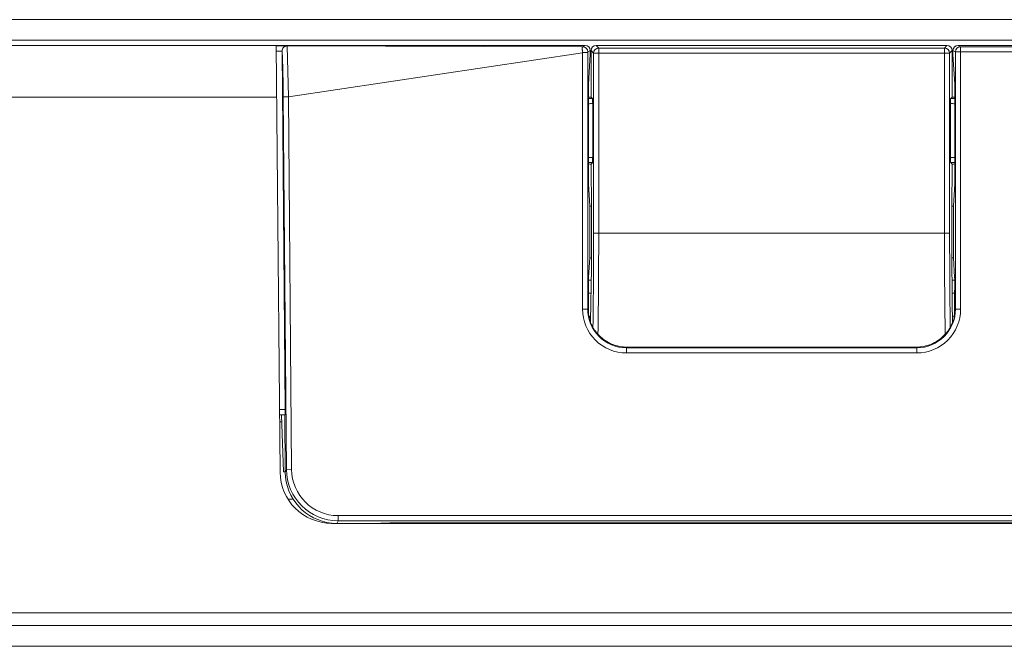
# Model space of a CAD drawing. Units: inches. Extents: x 6 to 144, y 3 to 106.
# Drawn here: x 58 to 59, y 35 to 36 of the extents above; entities that cross this region are included whole.
import ezdxf

# ---------------------------------------------------------------- set-up
doc = ezdxf.new("R2010")
doc.units = ezdxf.units.IN
doc.header["$MEASUREMENT"] = 0
doc.linetypes.add('DCAD_CONTINUOUS', pattern=[0])
doc.layers.add('00_COMPONENTS', color=7, linetype='DCAD_CONTINUOUS', lineweight=0)

msp = doc.modelspace()

# ---------------------------------------------------------------- linework, layer by layer
at = {"layer": '00_COMPONENTS', "color": 7, "linetype": 'DCAD_CONTINUOUS', "lineweight": 0, "ltscale": 0.004921}
for p, q in [((65.514, 35.8032), (45.2731, 35.8032)), ((59.0642, 35.7717), (45.2747, 35.7717)), ((45.2745, 35.7638), (58.3742, 35.7638)), ((57.903, 35.7638), (57.9087, 35.1124)), ((57.903, 35.7632), (57.9194, 35.7632)), ((57.9031, 35.7553), (57.9117, 35.7553)), ((57.9117, 35.7551), (57.9117, 35.7552)), ((57.9117, 35.7552), (57.9164, 35.2079)), ((57.9196, 35.7631), (57.9194, 35.7632)), ((58.3704, 35.7619), (57.9196, 35.7631)), ((57.9214, 35.6856), (57.9196, 35.7631)), ((58.3704, 35.7528), (57.9214, 35.6856)), ((58.3704, 35.7619), (58.3742, 35.7638)), ((58.3704, 35.7529), (58.3782, 35.7529)), ((58.3704, 35.3613), (58.3704, 35.7528)), ((58.3782, 35.3613), (58.3782, 35.7529)), ((58.3783, 35.754), (58.3821, 35.7559)), ((58.3821, 35.7502), (58.3794, 35.7047)), ((58.3821, 35.7559), (58.3821, 35.7502)), ((58.3871, 35.7521), (58.3833, 35.7559)), ((58.3833, 35.6851), (58.3833, 35.7559)), ((58.3871, 35.7521), (58.9306, 35.7521)), ((58.3871, 35.7521), (58.3871, 35.4774)), ((58.3912, 35.7638), (58.9265, 35.7638)), ((58.395, 35.7599), (58.3912, 35.7638)), ((58.9227, 35.7599), (58.395, 35.7599)), ((58.395, 35.4774), (58.395, 35.7599)), ((58.9265, 35.7638), (58.9227, 35.7599)), ((58.9227, 35.4774), (58.9227, 35.7599)), ((58.9344, 35.7559), (58.9306, 35.7521)), ((58.9306, 35.4774), (58.9306, 35.7521)), ((58.9344, 35.6851), (58.9344, 35.7559)), ((58.9395, 35.754), (58.9356, 35.7559)), ((58.9356, 35.7559), (58.9356, 35.7502)), ((58.9356, 35.7502), (58.9383, 35.7047)), ((58.9395, 35.754), (59.0534, 35.754)), ((58.9395, 35.754), (58.9395, 35.3613)), ((58.9435, 35.7638), (59.0494, 35.7638)), ((58.9473, 35.7619), (58.9435, 35.7638)), ((58.9473, 35.7619), (59.0455, 35.7619)), ((58.9473, 35.7619), (58.9473, 35.3613)), ((58.3794, 35.5526), (58.3794, 35.7047)), ((58.9383, 35.7047), (58.9383, 35.5526)), ((57.9037, 35.6851), (45.2745, 35.6851)), ((57.9135, 35.6855), (57.9214, 35.6856)), ((57.9185, 35.1162), (57.9135, 35.6855)), ((57.9264, 35.1163), (57.9214, 35.6856)), ((58.3858, 35.6749), (58.3858, 35.5929)), ((58.9319, 35.6749), (58.9319, 35.5929)), ((58.3833, 35.5579), (58.3833, 35.5827)), ((58.9344, 35.5579), (58.9344, 35.5827)), ((58.3833, 35.5579), (58.384, 35.5382)), ((58.9337, 35.5382), (58.9344, 35.5579)), ((58.3794, 35.5526), (58.3814, 35.5185)), ((58.9383, 35.5526), (58.9363, 35.5185)), ((58.384, 35.5382), (58.384, 35.4201)), ((58.9337, 35.5382), (58.9337, 35.4201)), ((58.3814, 35.5185), (58.384, 35.5185)), ((58.3814, 35.5185), (58.3814, 35.4398)), ((58.9337, 35.5185), (58.9363, 35.5185)), ((58.9363, 35.5185), (58.9363, 35.4398)), ((58.9306, 35.4774), (58.3871, 35.4774)), ((58.3814, 35.4398), (58.3796, 35.4101)), ((58.384, 35.4398), (58.3814, 35.4398)), ((58.9363, 35.4398), (58.9337, 35.4398)), ((58.9363, 35.4398), (58.9381, 35.4101)), ((58.384, 35.4201), (58.3833, 35.4004)), ((58.9344, 35.4004), (58.9337, 35.4201)), ((58.3794, 35.4056), (58.3835, 35.4056)), ((58.9342, 35.4056), (58.9383, 35.4056)), ((58.3833, 35.3911), (58.3833, 35.4004)), ((58.9344, 35.3911), (58.9344, 35.4004)), ((58.3795, 35.3859), (58.3833, 35.3859)), ((58.9344, 35.3859), (58.9382, 35.3859)), ((58.3704, 35.3613), (58.3782, 35.3613)), ((58.3786, 35.3617), (58.3782, 35.3613)), ((58.3825, 35.341), (58.3831, 35.3717)), ((58.9352, 35.341), (58.9346, 35.3717)), ((58.9395, 35.3613), (58.9391, 35.3617)), ((58.9473, 35.3613), (58.9395, 35.3613)), ((58.3827, 35.3504), (58.3795, 35.3504)), ((58.3826, 35.3472), (58.3798, 35.35)), ((58.9382, 35.3504), (58.935, 35.3504)), ((58.4382, 35.3032), (58.4373, 35.3023)), ((58.8804, 35.3023), (58.4373, 35.3023)), ((58.4373, 35.2944), (58.4373, 35.3023)), ((58.8795, 35.3032), (58.4382, 35.3032)), ((58.8804, 35.3023), (58.8795, 35.3032)), ((58.8804, 35.2944), (58.8804, 35.3023)), ((58.8804, 35.2944), (58.4373, 35.2944)), ((57.9079, 35.2079), (57.9164, 35.2079)), ((57.9079, 35.2001), (57.9163, 35.2001)), ((57.908, 35.1997), (57.9158, 35.1997)), ((57.9109, 35.1997), (57.9139, 35.1131)), ((57.9163, 35.2001), (57.9158, 35.1997)), ((57.9166, 35.1124), (57.9158, 35.1997)), ((57.908, 35.189), (57.9113, 35.189)), ((57.9139, 35.1131), (57.9166, 35.1131)), ((57.9166, 35.1124), (57.9185, 35.1162)), ((57.9185, 35.1162), (57.9264, 35.1163)), ((57.929, 35.071), (57.9211, 35.071)), ((59.9897, 35.0461), (57.9972, 35.0461)), ((57.9972, 35.0382), (57.9972, 35.0461)), ((57.9874, 35.0343), (59.9995, 35.0343)), ((57.9953, 35.0343), (57.9972, 35.0382)), ((59.9897, 35.0382), (57.9972, 35.0382)), ((58.0487, 35.0343), (58.0762, 35.0353)), ((58.0762, 35.0353), (59.9107, 35.0353)), ((58.4434, 35.0343), (58.4435, 35.0353)), ((58.4806, 35.0343), (58.4806, 35.0353)), ((65.6754, 34.8977), (44.3219, 34.8977)), ((65.6557, 34.8781), (22.9251, 34.8781)), ((65.5455, 34.8466), (23.0353, 34.8466))]:
    msp.add_line(p, q, dxfattribs=at)
for centre, radius, start, end in [((57.9196, 35.7552), 0.00787, 90.0213, 180.4787), ((58.3704, 35.754), 0.00788, 0.029, 89.9448), ((58.395, 35.752), 0.00788, 90.0842, 179.9158), ((58.9227, 35.752), 0.00788, 0.0842, 89.9158), ((58.9473, 35.754), 0.00788, 90.0556, 179.9706), ((58.3833, 35.6339), 0.0411, 86.5483, 95.6455), ((58.3833, 35.6339), 0.0512, 90, 94.5177), ((58.3833, 35.6339), 0.049, 87.4143, 94.6722), ((58.2843, 35.586), 0.14, 43.7143, 45.0071), ((58.9344, 35.6339), 0.0411, 84.4082, 93.4517), ((59.0334, 35.586), 0.14, 134.9929, 136.2857), ((58.9344, 35.6339), 0.049, 85.3832, 92.5857), ((58.9344, 35.6339), 0.0512, 85.466, 90), ((58.3833, 35.6339), 0.0411, 264.4082, 273.4517), ((58.3833, 35.6339), 0.049, 265.3832, 272.5857), ((58.2843, 35.6817), 0.14, 314.9929, 316.2857), ((58.9344, 35.6339), 0.0411, 266.5483, 275.6455), ((58.9344, 35.6339), 0.049, 267.4143, 274.6722), ((59.0334, 35.6817), 0.14, 223.7143, 225.0071), ((58.3833, 35.6339), 0.0512, 265.4823, 270), ((58.9344, 35.6339), 0.0512, 270, 274.534), ((47.8556, 35.4766), 10.5316, 359.22165, 0.00431), ((47.4928, 35.4764), 10.9022, 359.1913, 0.00507), ((69.3692, 35.4732), 10.4465, 179.97717, 180.82646), ((69.0676, 35.4739), 10.137, 179.98046, 180.79359), ((58.4372, 35.3613), 0.0669, 179.9861, 270.0139), ((58.4372, 35.3613), 0.059, 179.9724, 270.0269), ((58.4355, 35.3616), 0.0569, 179.9061, 190.4984), ((58.8805, 35.3613), 0.0669, 269.9861, 0.0139), ((58.8805, 35.3613), 0.059, 269.9747, 0.0261), ((58.8822, 35.3616), 0.0569, 349.5016, 0.0939), ((58.4349, 35.3615), 0.0564, 190.533, 202.2494), ((58.8828, 35.3615), 0.0564, 337.7506, 349.467), ((57.9874, 35.1131), 0.0787, 180.5, 270), ((57.9972, 35.1169), 0.0787, 180.4874, 269.9904), ((57.9972, 35.1169), 0.0708, 180.4798, 269.9924), ((58.1075, 35.0119), 0.059, 22.379, 23.4001)]:
    msp.add_arc(centre, radius, start, end, dxfattribs=at)
for centre, major_axis, ratio, start_param, end_param in [((58.3742, 35.7559), (0.00705, 0.00352), 0.999239, 5.819964, 7.390151), ((58.3912, 35.7559), (0.00557, -0.00557), 0.998783, 2.356803, 3.926382), ((58.9265, 35.7559), (0.00557, 0.00557), 0.998783, 5.498396, 7.067974), ((58.9435, 35.7559), (0.00705, -0.00352), 0.999239, 2.034627, 3.604814), ((58.3806, 35.3589), (0, 0.059), 0.034921, 0.523599, 1.524783), ((58.379, 35.3589), (0, 0.059), 0.008727, 4.580784, 5.604531), ((58.9371, 35.3589), (0, 0.059), 0.034921, 4.758402, 5.759587), ((58.9387, 35.3589), (0, 0.059), 0.008727, 0.678654, 1.702401), ((58.3819, 35.3911), (0, 0.0394), 0.034921, 4.19684, 4.712389), ((58.9358, 35.3911), (0, 0.0394), 0.034921, 1.570796, 2.086345), ((57.9162, 35.208), (-0.00007, 0.00787), 0.017454, 3.158894, 4.70351), ((57.9953, 35.1131), (0.0347, 0.0707), 0.999244, 2.036361, 3.498602), ((58.5015, 35.054), (-0.0197, 0), 0.999848, 1.256813, 1.570796)]:
    msp.add_ellipse(centre, major_axis=major_axis, ratio=ratio, start_param=start_param, end_param=end_param, dxfattribs=at)
for points in [[(57.9117, 35.7552), (57.9119, 35.7572), (57.9127, 35.7591), (57.9139, 35.7608), (57.9155, 35.7621), (57.9174, 35.7629), (57.9194, 35.7632)], [(57.9135, 35.6855), (57.9135, 35.6896), (57.9134, 35.6937), (57.9134, 35.6978), (57.9133, 35.7019), (57.9133, 35.706), (57.9132, 35.7101), (57.9132, 35.7142), (57.9131, 35.7183), (57.913, 35.7224), (57.9129, 35.7265), (57.9128, 35.7306), (57.9127, 35.7347), (57.9126, 35.7388), (57.9125, 35.7429), (57.9123, 35.747), (57.9121, 35.7511), (57.9117, 35.7551)], [(58.3704, 35.7528), (58.3703, 35.7539), (58.3701, 35.7549), (58.3701, 35.7559), (58.37, 35.7569), (58.3699, 35.7579), (58.3699, 35.7589), (58.3699, 35.7599), (58.37, 35.7609), (58.3704, 35.7619)], [(58.3782, 35.7529), (58.3783, 35.753), (58.3783, 35.7532), (58.3783, 35.7534), (58.3783, 35.7536), (58.3782, 35.7538), (58.3783, 35.754)], [(58.3855, 35.6828), (58.3856, 35.6819), (58.3856, 35.681), (58.3857, 35.6802), (58.3857, 35.6793), (58.3857, 35.6784), (58.3857, 35.6775), (58.3858, 35.6767), (58.3858, 35.6758), (58.3858, 35.6749)], [(58.9319, 35.6749), (58.9319, 35.6758), (58.9319, 35.6767), (58.932, 35.6775), (58.932, 35.6784), (58.932, 35.6793), (58.932, 35.6802), (58.9321, 35.681), (58.9321, 35.6819), (58.9322, 35.6828)], [(58.3858, 35.5929), (58.3858, 35.592), (58.3858, 35.5911), (58.3857, 35.5902), (58.3857, 35.5893), (58.3857, 35.5885), (58.3857, 35.5876), (58.3856, 35.5867), (58.3856, 35.5858), (58.3855, 35.585)], [(58.9322, 35.585), (58.9321, 35.5858), (58.9321, 35.5867), (58.932, 35.5876), (58.932, 35.5885), (58.932, 35.5893), (58.932, 35.5902), (58.9319, 35.5911), (58.9319, 35.592), (58.9319, 35.5929)], [(58.3828, 35.3401), (58.3883, 35.3299), (58.3958, 35.3208), (58.4049, 35.3133), (58.4153, 35.3078), (58.4266, 35.3044), (58.4382, 35.3032)], [(58.8795, 35.3032), (58.8911, 35.3044), (58.9024, 35.3078), (58.9128, 35.3133), (58.9219, 35.3208), (58.9294, 35.3299), (58.9349, 35.3401)]]:
    msp.add_spline(points, degree=3, dxfattribs=at)

doc.saveas('drawing.dxf')
